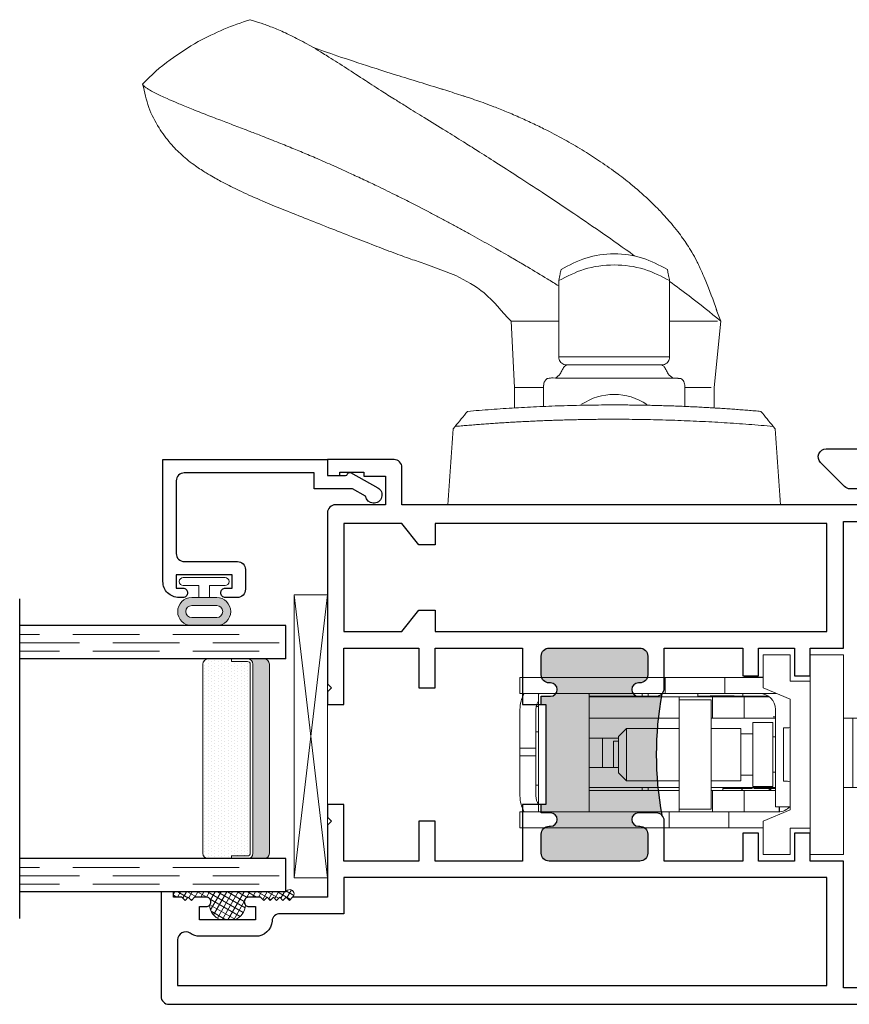
# Model space of a CAD drawing. Units: inches. Extents: x -228 to 672, y -714 to 184.
# Drawn here: x -119 to -116, y -619 to -615 of the extents above; entities that cross this region are included whole.
import ezdxf

# ---------------------------------------------------------------- set-up
doc = ezdxf.new("R2010")
doc.units = ezdxf.units.IN
doc.header["$LTSCALE"] = 0.5
doc.header["$MEASUREMENT"] = 0
doc.linetypes.add('DASHED', pattern=[0.75, 0.5, -0.25])
doc.layers.add('Std Handle', color=7, linetype='Continuous')

# ---------------------------------------------------------------- blocks, each defined once
blk = doc.blocks.new('M600SD_M21703')
h = blk.add_hatch(color=256)
h.dxf.hatch_style = 1
h.paths.add_polyline_path([(-0.2062, -1.3128, -0.198912), (-0.185, -1.304), (-0.12, -1.304, -1), (-0.12, -1.346, 1), (-0.12, -1.396), (0.159, -1.396, 1), (0.159, -1.346, -1), (0.159, -1.304), (0.184, -1.304), (0.184, -1.2725), (0.1715, -1.2725), (0.1715, -1.0225), (0.184, -1.0225), (0.184, -0.991), (0.159, -0.991, -1), (0.159, -0.949, 1), (0.159, -0.899), (-0.12, -0.899, 1), (-0.12, -0.949, -1), (-0.12, -0.991), (-0.185, -0.991, -0.198912), (-0.2062, -0.9822, -0.128413)])
for points in [[(0.184, -1.0225), (0.184, -0.991), (0.159, -0.991, -1), (0.159, -0.949, 1), (0.159, -0.899), (-0.12, -0.899, 1), (-0.12, -0.949, -1), (-0.12, -0.991), (-0.185, -0.991, -0.414214), (-0.215, -0.961), (-0.215, -0.07), (-0.5426, -0.07), (-0.5426, -0.12, -0.414214), (-0.5726, -0.15), (-0.6251, -0.15, -1), (-0.6251, -0.11), (-0.6026, -0.11), (-0.6026, -0.06), (-0.8126, -0.06), (-0.8126, -0.11), (-0.7901, -0.11, -1), (-0.7901, -0.15), (-0.845, -0.15, -0.198912), (-0.8662, -0.1412), (-0.9562, -0.0512, -0.668179), (-0.935, 0), (0, 0), (0, -0.21), (1.0662, -0.21, -1.668416), (1.0287, -0.28), (0, -0.28), (0, -0.6875), (0.5318, -0.6875, -0.668179), (0.553, -0.7387), (0.4483, -0.8434, -0.198912), (0.4271, -0.8522), (0.4271, -0.7575), (0.309, -0.7575), (0.309, -1.0225)], [(0.309, -1.2725), (0.309, -1.5375), (0.4271, -1.5375), (0.4271, -1.4428, -0.198912), (0.4483, -1.4516), (0.553, -1.5563, -0.668179), (0.5318, -1.6075), (0, -1.6075), (0, -2.276, -0.414214), (-0.295, -2.571), (-0.75, -2.571), (-0.75, -2.6817), (-0.657, -2.6817), (-0.657, -2.835), (-0.562, -2.835), (-0.562, -2.7617), (-0.53, -2.7617, -0.414214), (-0.5, -2.7917), (-0.5, -2.897), (-0.75, -2.897), (-0.75, -4.14), (-0.439, -4.14), (-0.439, -3.5572), (-0.314, -3.5572), (-0.314, -3.754), (-0.364, -3.804), (-0.314, -3.854), (-0.314, -4.305, -0.414214), (-0.344, -4.335), (-0.376, -4.335), (-0.376, -4.265), (-0.657, -4.265), (-0.657, -4.355), (-0.75, -4.355), (-0.75, -4.573), (-0.032, -4.573), (-0.032, -4.71), (0.438, -4.71, -0.414214), (0.468, -4.74), (0.468, -4.788), (-0.895, -4.788), (-0.895, -5.465), (-1.685, -5.465, -1), (-1.685, -5.405), (-0.965, -5.405), (-0.965, -2.396, -0.198912), (-0.9562, -2.3748), (-0.8662, -2.2848, -0.198912), (-0.845, -2.276), (-0.7776, -2.276, -1), (-0.7776, -2.316), (-0.8126, -2.316), (-0.8126, -2.366), (-0.5026, -2.366), (-0.5026, -2.316), (-0.5376, -2.316, -1), (-0.5376, -2.276), (-0.4726, -2.276, -0.414214), (-0.4426, -2.306), (-0.4426, -2.356), (-0.295, -2.356, 0.414214), (-0.215, -2.276), (-0.215, -1.334, -0.414214), (-0.185, -1.304), (-0.12, -1.304, -1), (-0.12, -1.346, 1), (-0.12, -1.396), (0.159, -1.396, 1), (0.159, -1.346, -1), (0.159, -1.304), (0.184, -1.304), (0.184, -1.2725)]]:
    blk.add_lwpolyline(points, format="xyb", close=True)
blk.add_lwpolyline([(0.184, -1.0225), (0.1715, -1.0225), (0.1715, -1.2725), (0.184, -1.2725)])
blk.add_arc((-0.8392, -1.1475), 0.6542, 345.3651, 14.6349)
blk = doc.blocks.new('M300SD_555-lock')
at = {"lineweight": 5}
for p, q in [((-0.275, 1.03), (-0.275, 1.09)), ((-0.275, 1.09), (-0.215, 1.09)), ((-0.215, 1.09), (-0.215, 1.03)), ((-0.005, 1.09), (-0.155, 1.09)), ((-0.005, 1.03), (-0.005, 1.09)), ((-0.005, 1.09), (0.024, 1.09)), ((0.169, 1.09), (0.024, 1.09)), ((0.024, 1.09), (0.024, 1.03)), ((0.229, 1.03), (0.229, 1.09)), ((0.289, 1.09), (0.229, 1.09)), ((0.289, 1.09), (0.289, 1.03)), ((-0.275, 1.03), (-0.275, 0.53)), ((-0.215, 0.53), (-0.215, 1.03)), ((-0.215, 1.02), (0.2265, 1.02)), ((-0.18, 1.02), (-0.18, 1.0245)), ((-0.155, 1.03), (-0.005, 1.03)), ((-0.115, 1.03), (-0.115, 1.02)), ((0.024, 1.03), (-0.005, 1.03)), ((0.024, 1.03), (0.169, 1.03)), ((0.085, 1.02), (0.085, 1.03)), ((0.18, 1.029), (0.18, 1.02)), ((0.229, 1.03), (0.229, 0.544)), ((0.289, 0.544), (0.289, 1.03)), ((-0.215, 0.83), (0.2265, 0.83)), ((-0.135, 0.83), (-0.135, 0.7347)), ((-0.123, 0.4996), (-0.123, 0.83)), ((-0.048, 0.83), (-0.048, 0.7197)), ((0.062, 0.7197), (0.062, 0.83)), ((0.137, 0.83), (0.137, 0.7347)), ((0.217, 0.83), (0.217, 0.7347)), ((0.219, 0.83), (0.219, 0.6315)), ((0.062, 0.78), (-0.048, 0.78)), ((-0.135, 0.7347), (-0.135, 0.6707)), ((-0.068, 0.7197), (-0.098, 0.6897)), ((-0.068, 0.7197), (0.068, 0.7197)), ((-0.048, 0.7384), (0.05, 0.7384)), ((0.05, 0.7197), (0.05, 0.7384)), ((0.068, 0.7197), (0.098, 0.6897)), ((0.137, 0.7347), (0.137, 0.6707)), ((0.217, 0.7347), (0.217, 0.6707)), ((-0.135, 0.6707), (-0.135, 0.6699)), ((-0.135, 0.6071), (-0.135, 0.6699)), ((-0.098, 0.6897), (0.098, 0.6897)), ((-0.098, 0.6897), (-0.098, 0.492)), ((0.098, 0.6897), (0.098, 0.492)), ((0.137, 0.6707), (0.137, 0.6699)), ((0.137, 0.6071), (0.137, 0.6699)), ((0.217, 0.6707), (0.217, 0.6699)), ((0.217, 0.6071), (0.217, 0.6699)), ((-0.135, 0.6315), (-0.123, 0.6315)), ((0.217, 0.6315), (0.2265, 0.6315)), ((-0.135, 0.6085), (-0.123, 0.6085)), ((-0.135, 0.6071), (-0.135, 0.5641)), ((0.137, 0.6071), (0.137, 0.5641)), ((0.217, 0.6085), (0.229, 0.6085)), ((0.217, 0.6071), (0.217, 0.5641)), ((-0.135, 0.5036), (-0.135, 0.5641)), ((0.137, 0.5036), (0.137, 0.5641)), ((0.217, 0.5036), (0.217, 0.5641)), ((-0.275, 0.53), (-0.275, 0.305)), ((-0.275, 0.53), (-0.215, 0.53)), ((-0.215, 0.305), (-0.215, 0.53)), ((0.229, 0.544), (0.229, 0.32)), ((0.289, 0.544), (0.229, 0.544)), ((0.289, 0.32), (0.289, 0.544)), ((-0.205, 0.492), (-0.215, 0.492)), ((-0.205, 0.492), (-0.105, 0.492)), ((-0.205, 0.492), (-0.205, 0.372)), ((-0.135, 0.492), (-0.135, 0.5036)), ((-0.123, 0.4996), (-0.123, 0.492)), ((0.105, 0.492), (-0.105, 0.492)), ((0.105, 0.492), (0.205, 0.492)), ((0.137, 0.492), (0.137, 0.5036)), ((0.217, 0.492), (0.205, 0.492)), ((0.205, 0.372), (0.205, 0.492)), ((0.217, 0.492), (0.217, 0.5036)), ((0.217, 0.492), (0.217, 0.3673)), ((0.217, 0.4215), (0.229, 0.4215)), ((0.2175, 0.3599), (0.2175, 0.4215)), ((0.219, 0.3297), (0.219, 0.4215)), ((-0.105, 0.372), (-0.205, 0.372)), ((-0.135, 0.372), (-0.135, 0.3673)), ((-0.123, 0.372), (-0.123, 0.13)), ((0.105, 0.372), (-0.105, 0.372)), ((-0.098, 0.372), (-0.098, 0.26)), ((0.098, 0.372), (0.098, 0.26)), ((0.205, 0.372), (0.105, 0.372)), ((0.137, 0.372), (0.137, 0.3673)), ((0.2201, 0.375), (0.219, 0.375)), ((0.2201, 0.285), (0.2201, 0.375)), ((-0.135, 0.3673), (-0.215, 0.3673)), ((-0.135, 0.2476), (-0.135, 0.3673)), ((0.137, 0.2476), (0.137, 0.3673)), ((0.217, 0.3673), (0.137, 0.3673)), ((0.217, 0.2476), (0.217, 0.3673)), ((-0.275, 0.305), (-0.275, 0.177)), ((-0.275, 0.305), (-0.215, 0.305)), ((-0.215, 0.12), (-0.215, 0.305)), ((-0.1275, 0.3285), (-0.135, 0.3285)), ((-0.1275, 0.3285), (-0.1275, 0.2257)), ((0.217, 0.3165), (0.219, 0.3165)), ((0.219, 0.3227), (0.219, 0.3297)), ((0.219, 0.3165), (0.219, 0.3227)), ((0.219, 0.1713), (0.219, 0.3165)), ((0.229, 0.32), (0.229, 0.1266)), ((0.289, 0.32), (0.229, 0.32)), ((0.289, 0.177), (0.289, 0.32)), ((-0.098, 0.26), (0.098, 0.26)), ((-0.0775, 0.26), (-0.0775, 0.215)), ((0.0775, 0.26), (0.0775, 0.215)), ((0.219, 0.285), (0.2201, 0.285)), ((-0.135, 0.2476), (-0.215, 0.2476)), ((-0.135, 0.2476), (-0.135, 0.13)), ((-0.1275, 0.2181), (-0.1275, 0.2257)), ((0.137, 0.2476), (0.137, 0.1637)), ((0.217, 0.2476), (0.137, 0.2476)), ((0.217, 0.2476), (0.217, 0.154)), ((0.219, 0.2532), (0.229, 0.2532)), ((0.291, 0.2482), (0.289, 0.2502)), ((0.291, 0.177), (0.291, 0.2482)), ((-0.128, 0.2087), (-0.123, 0.2137)), ((-0.128, 0.13), (-0.128, 0.2087)), ((-0.1275, 0.2181), (-0.123, 0.2181)), ((-0.12, 0.215), (0.12, 0.215)), ((-0.12, 0.215), (-0.12, 0.14)), ((0.12, 0.215), (0.12, 0.14)), ((0.137, 0.13), (0.137, 0.1637)), ((0.219, 0.1713), (0.219, 0.1568)), ((-0.196, 0.1168), (-0.2149, 0.1168)), ((-0.196, 0.115), (-0.2148, 0.115)), ((0.169, 0.13), (-0.196, 0.13)), ((-0.196, 0.0762), (-0.196, 0.13)), ((-0.12, 0.14), (0.12, 0.14)), ((-0.066, 0.14), (-0.066, 0.13)), ((0.066, 0.14), (0.066, 0.13)), ((0.142, 0.1383), (0.142, 0.13)), ((-0.1, 0.1), (0.1, 0.1)), ((-0.1, 0.085), (-0.1, 0.1)), ((0.1, 0.085), (0.1, 0.1)), ((-0.375, 0), (-0.375, -0.125)), ((0.375, 0), (-0.375, 0)), ((-0.2809, 0), (0.2949, 0)), ((0.375, 0), (0.375, -0.125)), ((0.375, -0.125), (-0.375, -0.125)), ((-0.123, -0.125), (-0.123, -0.1604)), ((0.137, -0.1604), (0.137, -0.125)), ((0.137, -0.1604), (-0.123, -0.1604)), ((-0.123, -0.1604), (-0.123, -0.3959)), ((0.137, -0.3959), (0.137, -0.1604)), ((-0.123, -0.5815), (-0.123, -0.3959)), ((0.137, -0.3959), (0.137, -0.5815)), ((0.137, -0.5815), (-0.123, -0.5815)), ((-0.123, -0.641), (-0.123, -0.5815)), ((0.137, -0.5815), (0.137, -0.641)), ((0.137, -0.641), (-0.123, -0.641))]:
    blk.add_line(p, q, dxfattribs=at)
blk.add_lwpolyline([(-0.2075, 0.075), (-0.25, 0.177), (-0.375, 0.177), (-0.375, 0.075), (-0.276, 0.075), (-0.276, 0), (0.276, 0), (0.276, 0.075), (0.375, 0.075), (0.375, 0.177), (0.25, 0.177), (0.2075, 0.075)], close=True, dxfattribs=at)
for centre, radius, start, end in [((-0.155, 0.97), 0.12, 90, 120), ((0.169, 0.97), 0.12, 60, 90), ((-0.155, 0.97), 0.06, 90, 123.5573), ((0.169, 0.97), 0.06, 56.4427, 90), ((0.2265, 1.0175), 0.0025, 0, 90), ((0.2265, 0.8325), 0.0025, 270, 0), ((0.2265, 0.629), 0.0025, 0, 90), ((-0.125, 0.2632), 0.01, 180, 255.5225), ((0.169, 0.19), 0.06, 270, 0), ((-0.125, 0.1452), 0.01, 107.4576, 180), ((-0.125, 0.1408), 0.01, 107.4576, 180), ((-0.155, 0.12), 0.06, 180, 228.5904), ((-0.125, 0.085), 0.025, 336.4218, 0), ((0.125, 0.085), 0.025, 180, 203.5782)]:
    blk.add_arc(centre, radius, start, end, dxfattribs=at)
blk.add_ellipse((0.1775, 0.3599), major_axis=(0.04, 0), ratio=0.786632, start_param=6.124906, end_param=6.283185, dxfattribs=at)
blk = doc.blocks.new('MSD_M22048_panel lock rail')
h = blk.add_hatch(color=256)
h.dxf.hatch_style = 1
h.paths.add_polyline_path([(-1.1818, 1.1653, -0.198912), (-1.203, 1.1565), (-1.27, 1.1565, -1), (-1.27, 1.2065), (-1.265, 1.2065, 0.414214), (-1.235, 1.2365), (-1.235, 1.3075, 0.414214), (-1.265, 1.3375), (-1.605, 1.3375, 0.414214), (-1.635, 1.3075), (-1.635, 1.2365, 0.414214), (-1.605, 1.2065), (-1.6, 1.2065, -1), (-1.6, 1.1565), (-1.635, 1.1565), (-1.635, 1.125), (-1.6175, 1.125), (-1.6175, 0.75), (-1.635, 0.75), (-1.635, 0.7185), (-1.6, 0.7185, -1), (-1.6, 0.6685), (-1.605, 0.6685, 0.414214), (-1.635, 0.6385), (-1.635, 0.5675, 0.414214), (-1.605, 0.5375), (-1.265, 0.5375, 0.414214), (-1.235, 0.5675), (-1.235, 0.6385, 0.414214), (-1.265, 0.6685), (-1.27, 0.6685, -1), (-1.27, 0.7185), (-1.203, 0.7185, -0.198912), (-1.1818, 0.7097, -0.093127)])
for points in [[(-2.376, 1.125), (-2.376, 1.3375), (-2.095, 1.3375), (-2.095, 1.1875), (-2.033, 1.1875), (-2.033, 1.3375), (-1.705, 1.3375), (-1.705, 1.125), (-1.635, 1.125), (-1.635, 1.1565), (-1.6, 1.1565, 1), (-1.6, 1.2065), (-1.605, 1.2065, -0.414214), (-1.635, 1.2365), (-1.635, 1.3075, -0.414214), (-1.605, 1.3375), (-1.265, 1.3375, -0.414214), (-1.235, 1.3075), (-1.235, 1.2365, -0.414214), (-1.265, 1.2065), (-1.27, 1.2065, 1), (-1.27, 1.1565), (-1.203, 1.1565, 0.414214), (-1.173, 1.1865), (-1.173, 1.3375), (-0.8781, 1.3375), (-0.8781, 1.2328), (-0.8191, 1.2328), (-0.8191, 1.3375), (-0.684, 1.3375), (-0.684, 1.2328), (-0.625, 1.2328), (-0.625, 1.3375), (-0.5, 1.3375), (-0.5, 1.813), (-0.0867, 1.813, 1.87685), (-0.045, 1.875), (-2.158, 1.875), (-2.158, 2.015, 0.414214), (-2.188, 2.045), (-2.438, 2.045), (-2.438, 1.985), (-2.391, 1.985), (-2.391, 1.998), (-2.301, 1.998), (-2.301, 1.983), (-2.22, 1.983), (-2.22, 1.875), (-2.408, 1.875, 0.414214), (-2.438, 1.845), (-2.438, 1.2025), (-2.423, 1.1875), (-2.438, 1.1725), (-2.438, 1.125)], [(-1.705, 0.75), (-1.705, 0.5375), (-2.033, 0.5375), (-2.033, 0.6875), (-2.095, 0.6875), (-2.095, 0.5375), (-2.376, 0.5375), (-2.376, 0.75), (-2.438, 0.75), (-2.438, 0.7025), (-2.423, 0.6875), (-2.438, 0.6725), (-2.438, 0.4023), (-2.569, 0.4023), (-2.581, 0.3903), (-2.593, 0.4023), (-2.605, 0.3903), (-2.617, 0.4023), (-2.629, 0.3903), (-2.641, 0.4023), (-2.653, 0.3903), (-2.665, 0.4023), (-2.677, 0.3903), (-2.689, 0.4023), (-2.733, 0.4023, 0.414991), (-2.7505, 0.3847, 0.414991), (-2.733, 0.3672), (-2.708, 0.3672), (-2.708, 0.3172), (-2.918, 0.3172), (-2.918, 0.3672), (-2.893, 0.3672, 0.414991), (-2.8755, 0.3847, 0.414991), (-2.893, 0.4023), (-2.937, 0.4023), (-2.949, 0.3903), (-2.961, 0.4023), (-2.973, 0.3903), (-2.985, 0.4023), (-3.016, 0.4023), (-3.016, 0.4219), (-3.063, 0.4219), (-3.063, 0.03, 0.414214), (-3.033, 0), (-0.045, 0, 1.87685), (-0.0867, 0.062), (-0.5, 0.062), (-0.5, 0.5375), (-0.625, 0.5375), (-0.625, 0.6422), (-0.684, 0.6422), (-0.684, 0.5375), (-0.819, 0.5375), (-0.819, 0.6422), (-0.8781, 0.6422), (-0.8781, 0.5375), (-1.173, 0.5375), (-1.173, 0.6885, 0.414214), (-1.203, 0.7185), (-1.27, 0.7185, 1), (-1.27, 0.6685), (-1.265, 0.6685, -0.414214), (-1.235, 0.6385), (-1.235, 0.5675, -0.414214), (-1.265, 0.5375), (-1.605, 0.5375, -0.414214), (-1.635, 0.5675), (-1.635, 0.6385, -0.414214), (-1.605, 0.6685), (-1.6, 0.6685, 1), (-1.6, 0.7185), (-1.635, 0.7185), (-1.635, 0.75)], [(-0.562, 0.07), (-0.562, 0.4755), (-2.376, 0.4755), (-2.376, 0.3399), (-2.6163, 0.3399, 0.391308), (-2.6462, 0.3123, -0.391308), (-2.708, 0.2552), (-2.918, 0.2552, -0.1547), (-2.9537, 0.2665, 0.607865), (-3.001, 0.242), (-3.001, 0.07)]]:
    blk.add_lwpolyline(points, format="xyb", close=True)
blk.add_lwpolyline([(-2.376, 1.805), (-2.376, 1.3995), (-2.158, 1.3995), (-2.095, 1.4795), (-2.033, 1.4795), (-2.033, 1.3995), (-0.562, 1.3995), (-0.562, 1.805), (-2.033, 1.805), (-2.033, 1.725), (-2.095, 1.725), (-2.158, 1.805)], close=True)
blk.add_lwpolyline([(-1.635, 1.125), (-1.6175, 1.125), (-1.6175, 0.75), (-1.635, 0.75)])
blk.add_arc((0.0306, 0.9375), 1.2336, 169.3591, 190.6409)
blk = doc.blocks.new('E600-1IG_SS')
at = {"lineweight": 5}
h = blk.add_hatch(dxfattribs=at)
h.set_pattern_fill('DOTS', color=256, scale=0.2)
h.paths.add_polyline_path([(0.875, 0.292, 0.4142136), (0.855, 0.312), (0.145, 0.312, 0.4142136), (0.125, 0.292), (0.125, 0.204), (0.135, 0.204), (0.135, 0.144, 0.4142136), (0.145, 0.134), (0.855, 0.134, 0.4142136), (0.865, 0.144), (0.865, 0.204), (0.875, 0.204)])
h = blk.add_hatch(color=256)
h.dxf.hatch_style = 1
h.paths.add_polyline_path([(0.875, 0.144, -0.4142136), (0.855, 0.124), (0.145, 0.124, -0.4142136), (0.125, 0.144), (0.125, 0.082, 0.4142136), (0.145, 0.062), (0.855, 0.062, 0.4142136), (0.875, 0.082)])
for p, q in [((-0.1, 1), (1.1, 1)), ((0, 0), (0, 1)), ((0.125, 0), (0.125, 1)), ((0.875, 0), (0.875, 1)), ((1, 0), (1, 1)), ((0, 0), (0.125, 0)), ((0.875, 0), (1, 0))]:
    blk.add_line(p, q)
at = {"linetype": 'DASHED', "lineweight": 9}
for p, q in [((0.02875, 0.1), (0.02875, 1)), ((0.06, 0.025), (0.06, 1)), ((0.09125, 0.175), (0.09125, 1)), ((0.90375, 0.1), (0.90375, 1)), ((0.935, 0.025), (0.935, 1)), ((0.96625, 0.175), (0.96625, 1))]:
    blk.add_line(p, q, dxfattribs=at)
at = {"lineweight": 5}
for p, q in [((0.145, 0.312), (0.855, 0.312)), ((0.125, 0.082), (0.125, 0.292)), ((0.875, 0.082), (0.875, 0.292)), ((0.125, 0.204), (0.135, 0.204)), ((0.135, 0.204), (0.135, 0.144)), ((0.865, 0.204), (0.865, 0.144)), ((0.865, 0.204), (0.875, 0.204)), ((0.145, 0.134), (0.855, 0.134)), ((0.145, 0.124), (0.855, 0.124)), ((0.145, 0.062), (0.855, 0.062))]:
    blk.add_line(p, q, dxfattribs=at)
for centre, radius, start, end in [((0.145, 0.292), 0.02, 90, 180), ((0.855, 0.292), 0.02, 0, 90), ((0.145, 0.144), 0.02, 180, 270), ((0.145, 0.144), 0.01, 180, 270), ((0.855, 0.144), 0.02, 270, 0), ((0.855, 0.144), 0.01, 270, 0), ((0.145, 0.082), 0.02, 180, 270), ((0.855, 0.082), 0.02, 270, 0)]:
    blk.add_arc(centre, radius, start, end, dxfattribs=at)
blk = doc.blocks.new('MSD_1IG-SS')
at = {"xscale": -1, "rotation": 180}
blk.add_blockref('E600-1IG_SS', (0, 0), dxfattribs=at)
blk = doc.blocks.new('MSD_E20158KN_glazing bulb')
h = blk.add_hatch(color=256)
h.dxf.hatch_style = 1
h.paths.add_polyline_path([(0.047, -0.0851), (0.02, -0.0851), (-0.02, -0.0851), (-0.047, -0.0851, 1), (-0.047, -0.1901), (0.047, -0.1901, 1)])
h.paths.add_polyline_path([(0.047, -0.1151, -1), (0.047, -0.1601), (-0.047, -0.1601, -1), (-0.047, -0.1151)], flags=16)
at = {"lineweight": 5}
for points in [[(-0.02, -0.04), (-0.0785, -0.04, -1), (-0.0785, -0.01), (0.0785, -0.01, -1), (0.0785, -0.04), (0.02, -0.04), (0.02, -0.0851), (-0.02, -0.0851)], [(0.047, -0.1601, 1), (0.047, -0.1151), (-0.047, -0.1151, 1), (-0.047, -0.1601)]]:
    blk.add_lwpolyline(points, format="xyb", close=True, dxfattribs=at)
blk.add_lwpolyline([(-0.02, -0.0851), (-0.047, -0.0851, 1), (-0.047, -0.1901), (0.047, -0.1901, 1), (0.047, -0.0851), (0.02, -0.0851)], format="xyb", dxfattribs=at)
blk = doc.blocks.new('M300SD_M22081')
blk.add_lwpolyline([(-0.1431, -0.1376), (-0.0935, -0.11), (0.05, -0.11), (0.05, -0.05), (0.5379, -0.05, -0.414214), (0.5679, -0.08), (0.5679, -0.353, -0.414214), (0.5379, -0.383), (0.3379, -0.383, 0.414214), (0.3079, -0.413), (0.3079, -0.4871, 0.414214), (0.3389, -0.5181), (0.3829, -0.5181, 0.414991), (0.4004, -0.5005, 0.414991), (0.3829, -0.483), (0.3579, -0.483), (0.3579, -0.433), (0.5679, -0.433), (0.5679, -0.483), (0.5429, -0.483, 0.414991), (0.5254, -0.5005, 0.414991), (0.5429, -0.5181), (0.5579, -0.5181, 0.414214), (0.6179, -0.4581), (0.6179, 0), (0, 0), (0, -0.06), (-0.0675, -0.06, -0.341999), (-0.0753, -0.054, 0.491355), (-0.0869, -0.0491), (-0.1888, -0.1059, 1.603451)], format="xyb", close=True)
blk = doc.blocks.new('M300SD_SB125-1062X2-Z')
at = {"lineweight": 5}
for p, q in [((0, 0), (0.125, 1.062)), ((0, 1.062), (0.125, 0))]:
    blk.add_line(p, q, dxfattribs=at)
blk.add_lwpolyline([(0, 0), (0.125, 0), (0.125, 1.062), (0, 1.062)], close=True, dxfattribs=at)
blk = doc.blocks.new('40-94_interior')
at = {"lineweight": 5}
for p, q in [((-0.8607, 0.5954), (-0.903, 0.7074)), ((-0.2853, 0.6051), (-0.2942, 0.5977)), ((0, -0.625), (0, 0.625)), ((-0.69, 0.3873), (-0.44, 0.375)), ((-0.3635, 0.375), (-0.44, 0.375)), ((-0.44, 0.375), (-0.44, 0.375)), ((-0.3692, 0.265), (-0.449, 0.265)), ((-0.8415, 0.2083), (-0.555, 0.2083)), ((-0.555, -0.2083), (-0.555, 0.2083)), ((-0.475, 0.2209), (-0.475, -0.2209)), ((-0.525, 0.1783), (-0.525, -0.1783)), ((-0.3919, 0.0977), (-0.3919, 0.0977)), ((-0.8415, -0.2083), (-0.555, -0.2083)), ((-0.449, -0.265), (-0.3693, -0.265)), ((-0.7333, -0.3832), (-0.69, -0.4)), ((-0.44, -0.375), (-0.69, -0.4)), ((-0.69, -0.4), (-0.69, -0.4)), ((-0.4401, -0.374), (-0.44, -0.375)), ((-0.44, -0.375), (-0.3637, -0.375)), ((-0.2942, -0.5977), (-0.2853, -0.6051))]:
    blk.add_line(p, q, dxfattribs=at)
blk.add_arc((-0.193, 0), 0.2212, 146.4142, 213.6304, dxfattribs=at)
for points, knots in [([(-1.5789, 1.7711), (-1.6129, 1.7396), (-1.6723, 1.6722), (-1.7171, 1.5985), (-1.7389, 1.5628)], [0, 0, 0, 0, 0.516107, 1, 1, 1, 1]), ([(-1.5789, 1.7711), (-1.5788, 1.7711), (-1.5784, 1.7712), (-1.5776, 1.771), (-1.5761, 1.7704), (-1.5744, 1.7692), (-1.5724, 1.7673), (-1.5701, 1.7647), (-1.5669, 1.7606), (-1.5623, 1.7536), (-1.5551, 1.7415), (-1.5464, 1.7248), (-1.5359, 1.7033), (-1.5238, 1.6769), (-1.5086, 1.6422), (-1.4891, 1.5952), (-1.4677, 1.5409), (-1.4454, 1.4829), (-1.4238, 1.4259), (-1.4039, 1.3734), (-1.3826, 1.3183), (-1.361, 1.2636), (-1.3376, 1.2058), (-1.3146, 1.1506), (-1.2896, 1.0923), (-1.265, 1.0367), (-1.2404, 0.9828), (-1.2183, 0.9352), (-1.1914, 0.8789), (-1.1653, 0.8253), (-1.1328, 0.7603), (-1.1047, 0.7056), (-1.0768, 0.6526), (-1.0566, 0.6149), (-1.0365, 0.5777), (-1.0165, 0.5413), (-0.9966, 0.5056), (-0.977, 0.4707), (-0.9636, 0.4473), (-0.9546, 0.4315), (-0.9458, 0.4161), (-0.9328, 0.3936), (-0.9185, 0.3691), (-0.9058, 0.3474), (-0.8829, 0.3087), (-0.8547, 0.2616), (-0.8307, 0.2226), (-0.8219, 0.2083)], [0, 0, 0, 0, 0.002144, 0.017409, 0.032235, 0.050538, 0.068189, 0.085223, 0.104365, 0.136944, 0.171882, 0.218054, 0.255103, 0.290464, 0.338777, 0.385682, 0.435013, 0.47716, 0.511418, 0.543999, 0.568139, 0.59955, 0.625624, 0.648748, 0.673014, 0.69995, 0.716923, 0.737204, 0.755451, 0.781397, 0.797291, 0.827404, 0.841221, 0.8548, 0.868126, 0.881183, 0.893952, 0.906413, 0.918543, 0.919054, 0.923277, 0.934948, 0.943151, 0.949524, 0.958091, 0.984636, 1, 1, 1, 1]), ([(-0.903, 0.7074), (-0.9096, 0.7264), (-0.924, 0.7678), (-0.9476, 0.833), (-0.9758, 0.9066), (-1.0081, 0.989), (-1.0431, 1.078), (-1.0775, 1.1659), (-1.1105, 1.2488), (-1.1438, 1.3291), (-1.1752, 1.3995), (-1.2047, 1.4593), (-1.2239, 1.495), (-1.2462, 1.5336), (-1.2738, 1.5761), (-1.3108, 1.623), (-1.3586, 1.6703), (-1.4176, 1.7137), (-1.4912, 1.7518), (-1.5491, 1.7637), (-1.5789, 1.7711)], [0, 0, 0, 0, 0.026249, 0.057217, 0.095019, 0.141336, 0.197695, 0.263549, 0.33269, 0.402766, 0.493597, 0.575684, 0.642466, 0.675195, 0.716187, 0.767456, 0.813997, 0.868776, 0.933364, 1, 1, 1, 1]), ([(-1.7375, 1.5653), (-1.7544, 1.5321), (-1.788, 1.4662), (-1.8099, 1.401), (-1.8207, 1.3687)], [0, 0, 0, 0, 0.504414, 1, 1, 1, 1]), ([(-1.6804, 1.0715), (-1.6852, 1.0788), (-1.7077, 1.1132), (-1.7361, 1.1643), (-1.7676, 1.2252), (-1.7901, 1.277), (-1.8067, 1.3225), (-1.8168, 1.3546), (-1.8216, 1.3697), (-1.82, 1.3684), (-1.8197, 1.3682)], [0, 0, 0, 0, 0.030744, 0.145239, 0.264032, 0.396476, 0.546796, 0.739647, 0.956663, 1, 1, 1, 1]), ([(-1.7173, 1.1325), (-1.7111, 1.1147), (-1.6948, 1.0682), (-1.6604, 0.9667), (-1.6155, 0.825), (-1.578, 0.7035), (-1.5593, 0.643)], [0, 0, 0, 0, 0.170475, 0.445425, 0.723878, 1, 1, 1, 1]), ([(-1.6809, 1.0714), (-1.6674, 1.0502), (-1.6429, 1.0117), (-1.5974, 0.9419), (-1.5538, 0.8745), (-1.5214, 0.8229), (-1.4907, 0.7734), (-1.4525, 0.7113), (-1.4083, 0.6396), (-1.3663, 0.5723), (-1.3272, 0.5102), (-1.2842, 0.4424), (-1.2315, 0.3601), (-1.1704, 0.2664), (-1.1013, 0.1626), (-1.0198, 0.044), (-0.9596, -0.0427), (-0.9368, -0.0731), (-0.9342, -0.0766)], [0, 0, 0, 0, 0.1134019, 0.2065265, 0.2799211, 0.3337535, 0.3737223, 0.4336642, 0.5017574, 0.5548054, 0.5940719, 0.6435244, 0.6989017, 0.7603872, 0.8277613, 0.9002359, 0.9899326, 0.9945497, 0.9945497, 0.9945497, 0.9945497]), ([(-1.5611, 0.6489), (-1.5545, 0.6276), (-1.5446, 0.5961), (-1.5338, 0.5632), (-1.5303, 0.5525)], [0, 0, 0, 0, 0.677267, 1, 1, 1, 1]), ([(-0.69, 0.3873), (-0.7259, 0.4224), (-0.801, 0.4797), (-0.8416, 0.5582), (-0.8607, 0.5954)], [0, 0, 0, 0, 0.526421, 1, 1, 1, 1]), ([(-0.2942, 0.5977), (-0.2949, 0.59), (-0.2963, 0.5748), (-0.2982, 0.5517), (-0.3001, 0.5286), (-0.3019, 0.5055), (-0.3036, 0.4824), (-0.3053, 0.4592), (-0.3068, 0.436), (-0.3083, 0.4128), (-0.3097, 0.3896), (-0.311, 0.3664), (-0.3123, 0.3432), (-0.3134, 0.32), (-0.3145, 0.2969), (-0.3155, 0.2737), (-0.3164, 0.2506), (-0.3173, 0.2275), (-0.318, 0.2045), (-0.3187, 0.1815), (-0.3193, 0.1586), (-0.3198, 0.1357), (-0.3203, 0.1129), (-0.3206, 0.0901), (-0.3209, 0.0674), (-0.3211, 0.0448), (-0.3212, 0.0223), (-0.3213, -0.0077), (-0.3211, -0.0453), (-0.3206, -0.0906), (-0.3198, -0.1362), (-0.3187, -0.182), (-0.3173, -0.228), (-0.3155, -0.2742), (-0.3134, -0.3204), (-0.3111, -0.3668), (-0.3083, -0.4131), (-0.3053, -0.4595), (-0.3019, -0.5058), (-0.2983, -0.5519), (-0.2956, -0.5824), (-0.2942, -0.5977)], [0, 0, 0, 0, 0.020179, 0.040281, 0.060305, 0.080253, 0.100124, 0.119918, 0.139637, 0.159279, 0.178846, 0.198337, 0.217754, 0.237095, 0.256362, 0.275555, 0.294674, 0.313719, 0.332691, 0.351589, 0.370415, 0.389168, 0.407848, 0.426457, 0.444994, 0.46346, 0.481854, 0.500178, 0.536897, 0.573896, 0.611177, 0.648742, 0.686594, 0.724736, 0.763168, 0.801894, 0.840916, 0.880235, 0.919854, 0.959775, 1, 1, 1, 1]), ([(-0.8986, -0.3181), (-0.904, -0.3155), (-0.9218, -0.3071), (-0.9476, -0.2925), (-0.9756, -0.2751), (-1.0017, -0.2572), (-1.0286, -0.2372), (-1.0577, -0.2136), (-1.084, -0.1904), (-1.1089, -0.1669), (-1.1338, -0.142), (-1.1648, -0.1088), (-1.2022, -0.0654), (-1.2451, -0.0106), (-1.2879, 0.0501), (-1.3292, 0.1144), (-1.3687, 0.1819), (-1.4022, 0.2448), (-1.4305, 0.3024), (-1.4537, 0.353), (-1.4753, 0.4033), (-1.4929, 0.4475), (-1.5069, 0.4848), (-1.5183, 0.5165), (-1.5283, 0.5458), (-1.5341, 0.5641), (-1.5367, 0.5724)], [0, 0, 0, 0, 0.008599, 0.02818, 0.046275, 0.062765, 0.083105, 0.107313, 0.134777, 0.154138, 0.179301, 0.211435, 0.256554, 0.314537, 0.3841, 0.450683, 0.523801, 0.607874, 0.663843, 0.723265, 0.78616, 0.845331, 0.886055, 0.926614, 0.966876, 1, 1, 1, 1]), ([(-0.3506, -0.5512), (-0.3514, -0.5431), (-0.3528, -0.527), (-0.3548, -0.5026), (-0.3567, -0.4782), (-0.3585, -0.4537), (-0.3603, -0.4291), (-0.3619, -0.4044), (-0.3635, -0.3797), (-0.3649, -0.3549), (-0.3663, -0.33), (-0.3676, -0.3051), (-0.3687, -0.28), (-0.3698, -0.2549), (-0.3708, -0.2298), (-0.3717, -0.2045), (-0.3724, -0.1792), (-0.3731, -0.1538), (-0.3737, -0.1284), (-0.3742, -0.1029), (-0.3745, -0.0773), (-0.3748, -0.0516), (-0.375, -0.0259), (-0.375, -0.0087), (-0.375, 0.0157), (-0.3749, 0.0472), (-0.3743, 0.0942), (-0.3735, 0.1409), (-0.3722, 0.1875), (-0.3707, 0.2338), (-0.3688, 0.2799), (-0.3666, 0.3258), (-0.364, 0.3714), (-0.3611, 0.4167), (-0.358, 0.4619), (-0.3545, 0.5068), (-0.3519, 0.5364), (-0.3506, 0.5512)], [0, 0, 0, 0, 0.0229574, 0.0458544, 0.0686964, 0.0914891, 0.1142381, 0.1369493, 0.1596283, 0.1822809, 0.2049128, 0.2275299, 0.250138, 0.2727428, 0.2953503, 0.3179661, 0.3405962, 0.3632463, 0.3859222, 0.4086297, 0.4313744, 0.4541622, 0.4769987, 0.4998895, 0.5000027, 0.5419072, 0.5836496, 0.6252652, 0.6667895, 0.7082582, 0.7497075, 0.7911732, 0.8326913, 0.8742976, 0.9160277, 0.9579169, 1, 1, 1, 1]), ([(-0.69, 0.2083), (-0.69, 0.21), (-0.69, 0.253), (-0.69, 0.3157), (-0.69, 0.3771), (-0.69, 0.385), (-0.69, 0.3873)], [0, 0, 0, 0, 0.0161761, 0.4203654, 0.8245618, 1, 1, 1, 1]), ([(-0.44, 0.375), (-0.44, 0.3695), (-0.44, 0.3589), (-0.4401, 0.3113), (-0.4401, 0.2716), (-0.4401, 0.265)], [0, 0, 0, 0, 0.478444, 0.912587, 1, 1, 1, 1]), ([(-0.4492, 0.2647), (-0.4515, 0.2646), (-0.4565, 0.2644), (-0.4632, 0.2614), (-0.4686, 0.2576), (-0.4723, 0.2535), (-0.4745, 0.25), (-0.4758, 0.2418), (-0.4762, 0.2347), (-0.4763, 0.2308), (-0.475, 0.2209)], [0, 0, 0, 0, 0.0583815, 0.1235531, 0.178687, 0.2244894, 0.2604603, 0.283985, 0.2961683, 0.2970535, 0.2970535, 0.2970535, 0.2970535]), ([(-0.8833, -0.1997), (-0.8996, -0.1695), (-0.932, -0.1093), (-0.947, -0.0001), (-0.9321, 0.1092), (-0.8996, 0.1695), (-0.8833, 0.1997)], [0, 0, 0, 0, 0.250285, 0.499647, 0.749341, 1, 1, 1, 1]), ([(-0.8415, 0.2083), (-0.8575, 0.1774), (-0.8898, 0.1153), (-0.9056, -0.0001), (-0.8898, -0.1154), (-0.8575, -0.1775), (-0.8415, -0.2083)], [0, 0, 0, 0, 0.248709, 0.500286, 0.751746, 1, 1, 1, 1]), ([(-0.8415, 0.2083), (-0.8454, 0.2075), (-0.8533, 0.2059), (-0.8673, 0.203), (-0.8772, 0.201), (-0.8833, 0.1997)], [0, 0, 0, 0, 0.281394, 0.562789, 1, 1, 1, 1]), ([(-0.555, 0.2083), (-0.552, 0.2081), (-0.5459, 0.2075), (-0.5377, 0.2033), (-0.531, 0.1971), (-0.5262, 0.1886), (-0.525, 0.1819), (-0.525, 0.1784), (-0.525, 0.1783)], [0, 0, 0, 0, 0.178916, 0.357483, 0.545102, 0.756432, 0.995451, 1, 1, 1, 1]), ([(-0.5063, 0.1949), (-0.507, 0.1946), (-0.5134, 0.1917), (-0.5223, 0.186), (-0.5241, 0.1808), (-0.525, 0.1783)], [0, 0, 0, 0, 0.060568, 0.542137, 1, 1, 1, 1]), ([(-0.475, 0.2209), (-0.4803, 0.2144), (-0.4893, 0.2032), (-0.5013, 0.1973), (-0.5063, 0.1949)], [0, 0, 0, 0, 0.5863541, 1, 1, 1, 1]), ([(-0.555, -0.2083), (-0.552, -0.2081), (-0.5459, -0.2075), (-0.5377, -0.2033), (-0.531, -0.1971), (-0.5262, -0.1886), (-0.525, -0.1819), (-0.525, -0.1784), (-0.525, -0.1783)], [0, 0, 0, 0, 0.178916, 0.357483, 0.545102, 0.756432, 0.995451, 1, 1, 1, 1]), ([(-0.525, -0.1783), (-0.5241, -0.1808), (-0.5223, -0.186), (-0.5134, -0.1917), (-0.507, -0.1946), (-0.5063, -0.1949)], [0, 0, 0, 0, 0.457863, 0.939432, 1, 1, 1, 1]), ([(-0.8833, -0.1997), (-0.8794, -0.2005), (-0.8716, -0.2021), (-0.8577, -0.205), (-0.8476, -0.207), (-0.8415, -0.2083)], [0, 0, 0, 0, 0.2817276, 0.5634561, 1, 1, 1, 1]), ([(-0.8384, -0.2083), (-0.8203, -0.233), (-0.7717, -0.2994), (-0.7215, -0.3612), (-0.69, -0.4)], [0, 0, 0, 0, 0.3716303, 1, 1, 1, 1]), ([(-0.69, -0.3875), (-0.69, -0.3851), (-0.69, -0.3772), (-0.69, -0.3151), (-0.69, -0.2523), (-0.69, -0.2095), (-0.69, -0.2083)], [0, 0, 0, 0, 0.180149, 0.584458, 0.988234, 1, 1, 1, 1]), ([(-0.5063, -0.1949), (-0.5013, -0.1973), (-0.4893, -0.2032), (-0.4803, -0.2144), (-0.475, -0.2209)], [0, 0, 0, 0, 0.4136459, 1, 1, 1, 1]), ([(-0.475, -0.2209), (-0.475, -0.2356), (-0.4746, -0.2499), (-0.4719, -0.2542), (-0.4663, -0.2596), (-0.4585, -0.264), (-0.4523, -0.2645), (-0.4493, -0.2648)], [0.7134438, 0.7134438, 0.7134438, 0.7134438, 0.7256268, 0.7808712, 0.8406746, 0.9243164, 1, 1, 1, 1]), ([(-0.44, -0.265), (-0.44, -0.2685), (-0.44, -0.3056), (-0.44, -0.3451), (-0.44, -0.3585), (-0.4401, -0.3639)], [0, 0, 0, 0, 0.059497, 0.626189, 1, 1, 1, 1]), ([(-0.8986, -0.3181), (-0.884, -0.3244), (-0.8352, -0.3482), (-0.7683, -0.3716), (-0.7295, -0.3852)], [0, 0, 0, 0, 0.418878, 1, 1, 1, 1])]:
    blk.add_open_spline(points, degree=3, knots=knots, dxfattribs=at)
for points in [[(-0.2942, 0.5977), (-0.3131, 0.582), (-0.3319, 0.5665), (-0.3506, 0.5512)], [(-0.2853, 0.6051), (-0.1902, 0.6117), (-0.0951, 0.6183), (0, 0.625)], [(-0.3506, -0.5512), (-0.3319, -0.5665), (-0.3131, -0.582), (-0.2942, -0.5977)], [(-0.2853, -0.6051), (-0.1902, -0.6117), (-0.0951, -0.6183), (0, -0.625)]]:
    blk.add_open_spline(points, degree=3, dxfattribs=at)

msp = doc.modelspace()

# ---------------------------------------------------------------- hatches: boundary and pattern name
at = {"lineweight": 5}
h = msp.add_hatch(dxfattribs=at)
h.set_pattern_fill('ANSI37', color=256, scale=0.15, angle=105)
h.set_pattern_definition([(150, (-186.233316, -645.224498), (-0.009375, -0.0162379763), []), (240, (-186.233316, -645.224498), (0.0162379763, -0.009375), [])])
h.paths.add_polyline_path([(-117.87, -618.66305, -1.2063485), (-117.845, -618.68272), (-117.857, -618.69472), (-117.869, -618.68272), (-117.881, -618.69472), (-117.893, -618.68272), (-117.905, -618.69472), (-117.917, -618.68272), (-117.929, -618.69472), (-117.941, -618.68272), (-117.953, -618.69472), (-117.965, -618.68272), (-118.009, -618.68272, 0.4149915), (-118.0265, -618.70026, 0.1992574), (-118.02139, -618.71267, -0.2957517), (-118.06272, -618.76781), (-118.11528, -618.76781, -0.2957517), (-118.15661, -618.71267, 0.1992574), (-118.1515, -618.70026, 0.4149915), (-118.169, -618.68272), (-118.213, -618.68272), (-118.225, -618.69472), (-118.237, -618.68272), (-118.249, -618.69472), (-118.261, -618.68272), (-118.292, -618.68272), (-118.292, -618.66305)])

# ---------------------------------------------------------------- linework, layer by layer
for centre, radius, start, end in [((-117.85564, -618.67053), 0.01618, 311.12947, 152.50163), ((-118.09341, -618.70836), 0.06335, 183.90139, 249.80407), ((-118.08459, -618.70836), 0.06335, 290.19593, 356.09861)]:
    msp.add_arc(centre, radius, start, end, dxfattribs=at)

# ---------------------------------------------------------------- block references
for name, p in [('M600SD_M21703', (-114.9055, -617)), ('MSD_M22048_panel lock rail', (-115.276, -619.085))]:
    msp.add_blockref(name, p)
at = {"xscale": -1}
for name, p in [('M300SD_M22081', (-117.714, -617.03996)), ('MSD_E20158KN_glazing bulb', (-118.17693, -617.47296)), ('M300SD_SB125-1062X2-Z', (-117.714, -618.61038))]:
    msp.add_blockref(name, p, dxfattribs=at)
at = {"xscale": -1, "rotation": 270}
msp.add_blockref('MSD_1IG-SS', (-117.87, -618.66305), dxfattribs=at)
at = {"rotation": 90}
msp.add_blockref('M300SD_555-lock', (-115.901, -618.1475), dxfattribs=at)
at = {"layer": 'Std Handle', "xscale": -1, "rotation": 90}
msp.add_blockref('40-94_interior', (-116.637, -617.21), dxfattribs=at)

doc.saveas('drawing.dxf')
